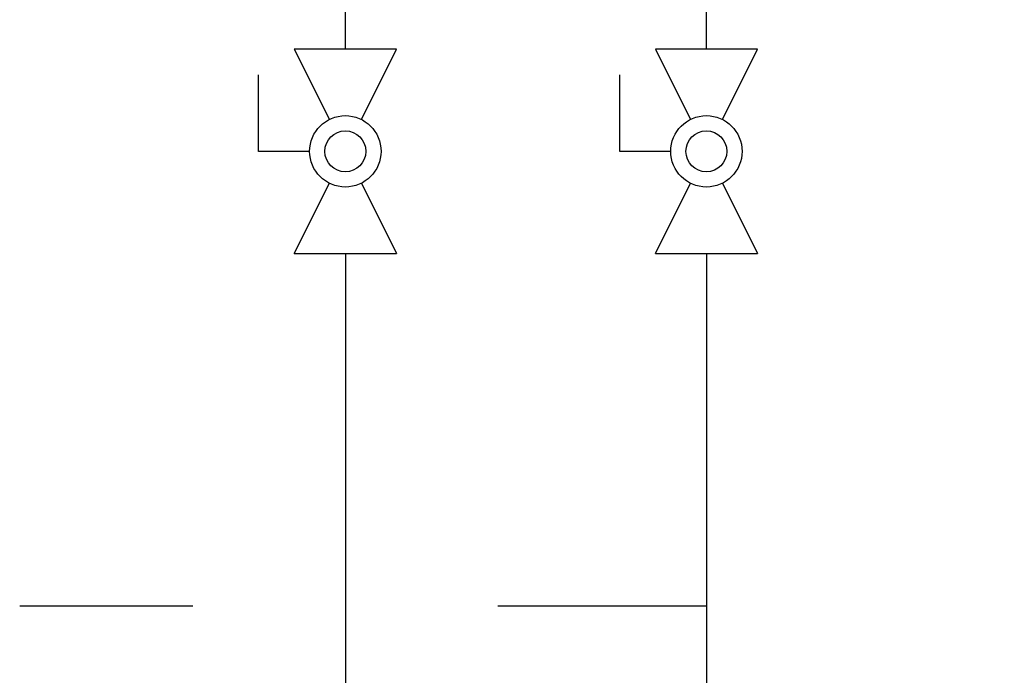
# Model space of a CAD drawing. Units: inches. Extents: x 0.4 to 16.6, y 0.2 to 10.8.
# Drawn here: x 8.3 to 9.6, y 5.3 to 6.2 of the extents above; entities that cross this region are included whole.
import ezdxf
from ezdxf.lldxf.tags import DXFTag

# ---------------------------------------------------------------- set-up
doc = ezdxf.new("R2010")
doc.units = ezdxf.units.IN
doc.header["$MEASUREMENT"] = 0
for name, color, linetype in [('COLD', 5, 'Continuous'), ('ELECTRONICS', 7, 'HIDDEN'), ('HOT', 1, 'Continuous')]:
    doc.layers.add(name, color=color, linetype=linetype)
tags = doc.linetypes.add('HIDDEN', pattern=[0.075, 0.05, -0.025]).pattern_tags.tags
tags[6:7] = [DXFTag(74, 4), DXFTag(75, 0), DXFTag(340, '0'), DXFTag(46, 1.0), DXFTag(50, 0.0), DXFTag(44, 0.0), DXFTag(45, 0.0)]
tags[4:5] = [DXFTag(74, 4), DXFTag(75, 0), DXFTag(340, '0'), DXFTag(46, 1.0), DXFTag(50, 0.0), DXFTag(44, 0.0), DXFTag(45, 0.0)]

# ---------------------------------------------------------------- blocks, each defined once
blk = doc.blocks.new('B-vlv')
for p, q in [((0.1338, 0.1137), (0.1338, 0.1806)), ((0.1338, 0.1806), (0.2341, 0.1806)), ((0, 0.1338), (0, 0)), ((0, 0.1338), (0.0919, 0.0878)), ((0.2676, 0.1338), (0.1757, 0.0878)), ((0.2676, 0), (0.2676, 0.1338)), ((0.0919, 0.0459), (0, 0)), ((0.1757, 0.0459), (0.2676, 0))]:
    blk.add_line(p, q)
for radius in [0.0468, 0.0268]:
    blk.add_circle((0.1338, 0.0669), radius)

msp = doc.modelspace()

# ---------------------------------------------------------------- linework, layer by layer
at = {"layer": 'COLD'}
for p, q in [((9.1665, 6.152), (9.1665, 6.5224)), ((9.1665, 5.8844), (9.1665, 5.127))]:
    msp.add_line(p, q, dxfattribs=at)
at = {"layer": 'ELECTRONICS'}
msp.add_open_spline([(9.8518, 7.5373), (9.4641, 5.6625), (13.997, 6.2134), (11.8921, 8.0319)], degree=3, dxfattribs=at)
at = {"layer": 'HOT'}
for p, q in [((8.693, 6.152), (8.693, 6.5224)), ((8.693, 5.8844), (8.693, 4.2006)), ((8.2659, 5.4225), (8.493, 5.4225)), ((8.893, 5.4225), (9.1665, 5.4225))]:
    msp.add_line(p, q, dxfattribs=at)

# ---------------------------------------------------------------- block references
at = {"color": 7, "linetype": 'Continuous', "rotation": 90.0000000000002}
for p in [(8.7599, 5.8844), (9.2334, 5.8844)]:
    msp.add_blockref('B-vlv', p, dxfattribs=at)

doc.saveas('drawing.dxf')
